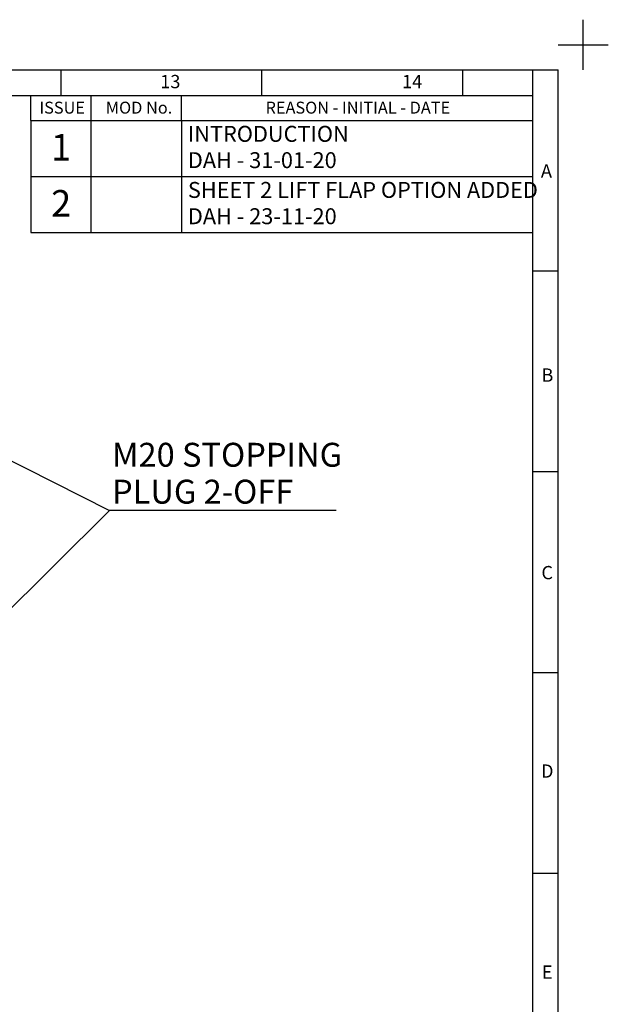
# Model space of a CAD drawing. Units: millimetres. Extents: x -5 to 599, y -5 to 425.
# Drawn here: x 482 to 599, y 229 to 425 of the extents above; entities that cross this region are included whole.
import ezdxf

# ---------------------------------------------------------------- set-up
doc = ezdxf.new("R2010")
doc.units = ezdxf.units.MM
doc.layers.add('BORDER', color=7, linetype='Continuous', lineweight=25)
doc.layers.add('SLD-0', color=179, linetype='Continuous', lineweight=25)
doc.layers.add('TEXT', color=174, linetype='Continuous')
doc.styles.add('SLDTEXTSTYLE1', font='GOTHIC.TTF', dxfattribs={"width": 0.913})
doc.styles.add('SLDTEXTSTYLE2', font='TIMES.TTF', dxfattribs={"width": 0.744415})
doc.styles.get("Standard").update_dxf_attribs({"font": 'GOTHIC.TTF'})
doc.dimstyles.new('SLDDIMSTYLE3', dxfattribs={"dimtxt": 0.18, "dimasz": 4.7625, "dimexe": 0, "dimexo": 0.0625, "dimgap": 0, "dimtad": 0, "dimtih": 1, "dimtoh": 1, "dimdec": 0, "dimrnd": 1e-09, "dimzin": 0, "dimdsep": 46, "dimtxsty": 'Standard', "dimsah": 1, "dimcen": 0.09, "dimadec": 0, "dimazin": 0, "dimtfac": 4.7625, "dimtdec": 0, "dimtofl": 0, "dimtmove": 0, "dimatfit": 3, "dimfxl": 1, "dimfrac": 2, "dimtolj": 1, "dimtzin": 0, "dimarcsym": 0})

# ---------------------------------------------------------------- blocks, each defined once
blk = doc.blocks.new('SW_NOTE_0_8')
at = {"layer": 'TEXT', "color": 0, "char_height": 3.175, "attachment_point": 1, "style": 'SLDTEXTSTYLE1'}
for s, insert in [('INTRODUCTION', (0, 4.06)), ('DAH - 31-01-20', (0, -1.18))]:
    blk.add_mtext(s, dxfattribs=dict(at, insert=insert))
blk = doc.blocks.new('SW_NOTE_0_10')
at = {"layer": 'TEXT', "color": 0, "char_height": 3.175, "attachment_point": 1, "style": 'SLDTEXTSTYLE1'}
for s, insert in [('SHEET 2 LIFT FLAP OPTION ADDED ', (0, 4.06)), ('DAH - 23-11-20', (0, -1.18))]:
    blk.add_mtext(s, dxfattribs=dict(at, insert=insert))
blk = doc.blocks.new('SW_NOTE_0_15')
at = {"layer": 'TEXT', "color": 0}
blk.add_line((45.1, 0), (0, 0), dxfattribs=at)
blk.add_line((45.1, 0), (0, 0), dxfattribs=at)
at = {"layer": 'TEXT', "color": 0, "attachment_point": 1, "style": 'SLDTEXTSTYLE1'}
for s, insert, char_height in [('M20 STOPPING', (0.48, 13.5), 4.7625), ('PLUG 2-OFF', (0.48, 6.15), 4.762)]:
    blk.add_mtext(s, dxfattribs=dict(at, insert=insert, char_height=char_height))

msp = doc.modelspace()

# ---------------------------------------------------------------- linework, layer by layer
at = {"layer": 'BORDER'}
for p, q in [((594, 415), (594, 425)), ((589, 420), (599, 420)), ((5, 415), (589.04, 415)), ((490, 410), (490, 415)), ((530, 410), (530, 415)), ((570, 410), (570, 415)), ((584, 10), (584, 415)), ((589.04, 10), (589.04, 415)), ((484, 404.95), (484, 409.95)), ((496, 404.95), (496, 409.95)), ((514, 404.95), (514, 409.95)), ((10.66, 409.88), (584, 409.88)), ((484, 404.95), (584, 404.95)), ((584, 375), (589, 375)), ((584, 335), (589, 335)), ((584, 295), (589, 295)), ((584, 255), (589, 255))]:
    msp.add_line(p, q, dxfattribs=at)
at = {"layer": 'SLD-0'}
for p, q in [((484, 404.95), (484, 393.78)), ((496, 393.78), (496, 404.95)), ((514, 404.95), (514, 393.78)), ((484, 393.78), (584, 393.78))]:
    msp.add_line(p, q, dxfattribs=at)
at = {"layer": 'TEXT'}
for p, q in [((484, 393.78), (484, 382.6)), ((496, 382.6), (496, 393.78)), ((514, 393.78), (514, 382.6)), ((484, 382.6), (584, 382.6))]:
    msp.add_line(p, q, dxfattribs=at)

# ---------------------------------------------------------------- block references
for name, p in [('SW_NOTE_0_8', (515.27, 399.79)), ('SW_NOTE_0_10', (515.27, 388.62)), ('SW_NOTE_0_15', (499.68, 327.22))]:
    msp.add_blockref(name, p, dxfattribs=at)

# ---------------------------------------------------------------- texts
at = {"layer": 'BORDER', "style": 'SLDTEXTSTYLE2'}
for s, insert, char_height, attachment_point in [('13', (509.77, 414), 2.646, 1), ('14', (557.93, 414), 2.646, 1), ('ISSUE', (490.23, 408.67), 2.381, 2), ('MOD No.', (505.54, 408.67), 2.381, 2), ('REASON - INITIAL - DATE', (549.12, 408.67), 2.3813, 2), ('A', (585.58, 396.2), 2.65, 1), ('B', (585.68, 355.54), 2.65, 1), ('C', (585.68, 316.19), 2.65, 1), ('D', (585.6, 276.66), 2.65, 1), ('E', (585.77, 236.61), 2.65, 1)]:
    msp.add_mtext(s, dxfattribs=dict(at, insert=insert, char_height=char_height, attachment_point=attachment_point))
at = {"layer": 'TEXT', "char_height": 5.29, "attachment_point": 1, "style": 'SLDTEXTSTYLE1'}
for s, insert in [('1', (488.02, 402.24)), ('2', (488.02, 391.06))]:
    msp.add_mtext(s, dxfattribs=dict(at, insert=insert))

# ---------------------------------------------------------------- leaders
at = {"layer": 'TEXT'}
for points in [[(432.09, 361.35), (499.68, 327.22)], [(475.19, 302.98), (499.68, 327.22)]]:
    msp.add_leader(points, dimstyle='SLDDIMSTYLE3', dxfattribs=at)

doc.saveas('drawing.dxf')
